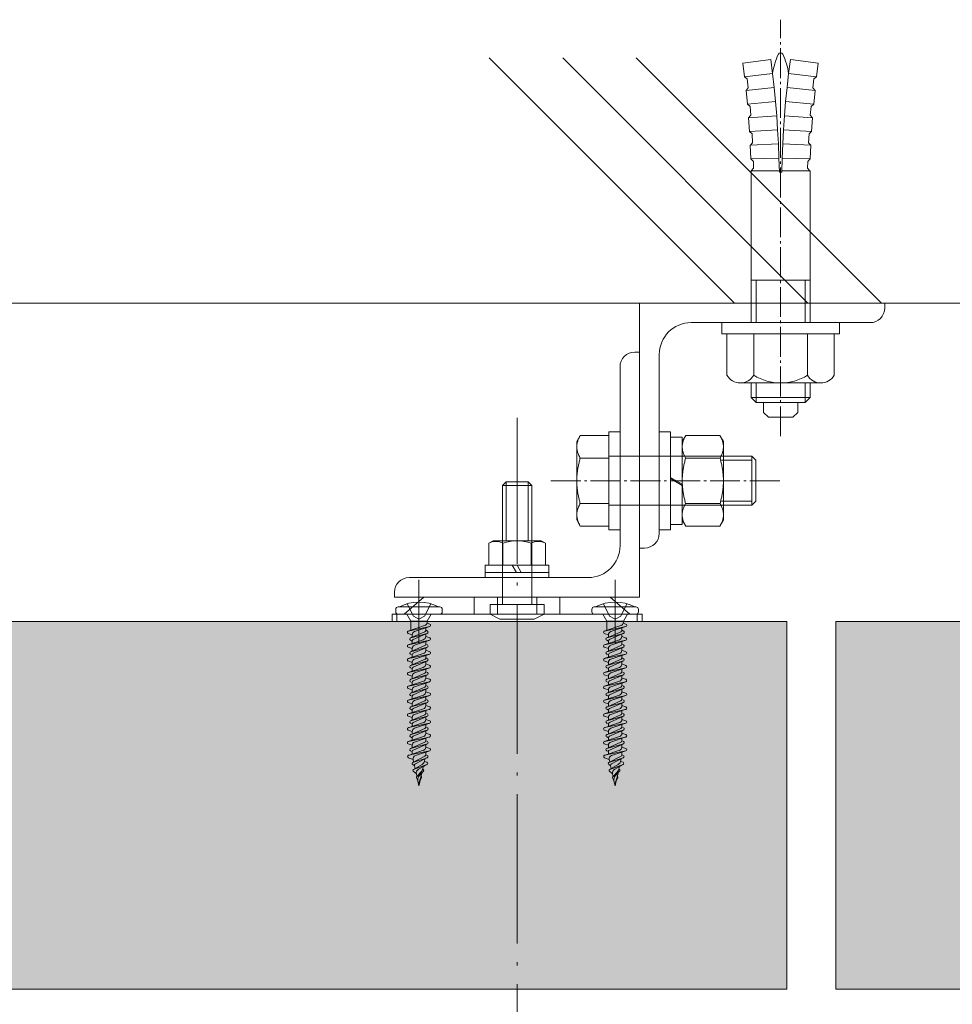
# Model space of a CAD drawing. Units: millimetres. Extents: x 3450 to 5850, y 3757 to 7590.
# Drawn here: x 5636 to 5674, y 7037 to 7078 of the extents above; entities that cross this region are included whole.
import ezdxf

# ---------------------------------------------------------------- set-up
doc = ezdxf.new("R2010")
doc.units = ezdxf.units.MM
doc.header["$LTSCALE"] = 5.08
doc.linetypes.add('ラインタイプ-23', pattern=[1.525, 1.2, -0.15, 0.025, -0.15])
for name, color, linetype, lineweight in [('ストリンガー', 7, 'Continuous', 0), ('ハッチング', 7, 'Continuous', 0), ('ルーバー', 7, 'Continuous', 0), ('一般', 7, 'Continuous', 0), ('背面金物', 7, 'Continuous', 0)]:
    doc.layers.add(name, color=color, linetype=linetype, lineweight=lineweight)

# ---------------------------------------------------------------- blocks, each defined once
blk = doc.blocks.new('グループ-1521-1')
at = {"layer": 'ストリンガー', "color": 4, "linetype": 'Continuous', "lineweight": 0}
for p, q in [((28307.48, 35320.22), (28308.48, 35320.22)), ((28308.48, 35270.22), (28308.48, 35320.22)), ((28304.48, 35280.72), (28304.48, 35317.22)), ((28297.98, 35274.22), (28261.48, 35274.22)), ((28258.48, 35270.22), (28258.48, 35271.22)), ((28308.48, 35270.22), (28258.48, 35270.22))]:
    blk.add_line(p, q, dxfattribs=at)
for centre, radius, start, end in [((28307.48, 35317.22), 3, 90, 180), ((28297.98, 35280.72), 6.5, 270, 0), ((28261.48, 35271.22), 3, 90, 180)]:
    blk.add_arc(centre, radius, start, end, dxfattribs=at)
blk = doc.blocks.new('グループ-1522-1')
at = {"layer": 'ストリンガー', "color": 4, "linetype": 'Continuous', "lineweight": 0}
for p, q in [((28308.48, 35330.22), (28358.48, 35330.22)), ((28308.48, 35330.22), (28308.48, 35280.22)), ((28358.48, 35330.22), (28358.48, 35329.22)), ((28318.98, 35326.22), (28355.48, 35326.22)), ((28312.48, 35319.72), (28312.48, 35283.22)), ((28309.48, 35280.22), (28308.48, 35280.22))]:
    blk.add_line(p, q, dxfattribs=at)
for centre, radius, start, end in [((28355.48, 35329.22), 3, 270, 0), ((28318.98, 35319.72), 6.5, 90, 180), ((28309.48, 35283.22), 3, 270, 0)]:
    blk.add_arc(centre, radius, start, end, dxfattribs=at)
blk = doc.blocks.new('グループ-1523-1')
at = {"layer": 'ストリンガー', "color": 4, "linetype": 'Continuous', "lineweight": 0}
for p, q in [((28335.23, 35379.92), (28329.54, 35379.15)), ((28329.89, 35376.37), (28329.54, 35379.15)), ((28335.23, 35379.92), (28335.59, 35377.05)), ((28339.23, 35379.92), (28338.86, 35377.05)), ((28339.23, 35379.92), (28344.92, 35379.15)), ((28344.57, 35376.37), (28344.92, 35379.15)), ((28335.59, 35377.05), (28329.89, 35376.37)), ((28335.59, 35377.05), (28335.91, 35374.19)), ((28338.86, 35377.05), (28338.54, 35374.19)), ((28338.86, 35377.05), (28344.57, 35376.37)), ((28330.44, 35375.93), (28329.89, 35376.37)), ((28330.44, 35375.93), (28330.64, 35374.14)), ((28344.01, 35375.93), (28343.81, 35374.14)), ((28344.01, 35375.93), (28344.56, 35376.37)), ((28335.91, 35374.19), (28330.2, 35373.59)), ((28330.48, 35370.8), (28330.2, 35373.59)), ((28330.64, 35374.14), (28330.21, 35373.59)), ((28335.91, 35374.19), (28336.2, 35371.32)), ((28338.54, 35374.19), (28338.26, 35371.32)), ((28338.54, 35374.19), (28344.25, 35373.59)), ((28343.81, 35374.14), (28344.25, 35373.59)), ((28343.98, 35370.8), (28344.25, 35373.59)), ((28336.2, 35371.32), (28330.48, 35370.8)), ((28331.02, 35370.34), (28330.48, 35370.8)), ((28336.2, 35371.32), (28336.43, 35368.44)), ((28338.26, 35371.32), (28338.02, 35368.44)), ((28338.26, 35371.32), (28343.98, 35370.8)), ((28343.44, 35370.34), (28343.98, 35370.8)), ((28331.02, 35370.34), (28331.17, 35368.54)), ((28343.44, 35370.34), (28343.29, 35368.54)), ((28331.17, 35368.54), (28330.71, 35368.01)), ((28336.43, 35368.44), (28330.71, 35368.01)), ((28330.9, 35365.21), (28330.71, 35368.01)), ((28336.43, 35368.44), (28336.63, 35365.56)), ((28338.02, 35368.44), (28337.82, 35365.56)), ((28338.02, 35368.44), (28343.75, 35368.01)), ((28343.29, 35368.54), (28343.74, 35368.01)), ((28343.56, 35365.21), (28343.75, 35368.01)), ((28336.63, 35365.56), (28330.9, 35365.21)), ((28331.43, 35364.74), (28330.9, 35365.21)), ((28331.43, 35364.74), (28331.53, 35362.93)), ((28336.63, 35365.56), (28336.79, 35362.68)), ((28337.82, 35365.56), (28337.67, 35362.68)), ((28337.82, 35365.56), (28343.56, 35365.21)), ((28343.03, 35364.74), (28342.93, 35362.93)), ((28343.03, 35364.74), (28343.55, 35365.21)), ((28336.79, 35362.68), (28331.05, 35362.41)), ((28331.53, 35362.93), (28331.06, 35362.41)), ((28336.79, 35362.68), (28336.9, 35359.8)), ((28337.67, 35362.68), (28337.55, 35359.8)), ((28337.67, 35362.68), (28343.4, 35362.41)), ((28342.93, 35362.93), (28343.4, 35362.41)), ((28331.16, 35359.61), (28331.05, 35362.41)), ((28343.29, 35359.61), (28343.4, 35362.41)), ((28336.9, 35359.8), (28331.16, 35359.61)), ((28331.68, 35359.13), (28331.17, 35359.61)), ((28331.68, 35359.13), (28331.71, 35357.72)), ((28336.9, 35359.8), (28336.98, 35356.92)), ((28337.55, 35359.8), (28337.48, 35356.92)), ((28337.55, 35359.8), (28343.29, 35359.61)), ((28342.78, 35359.13), (28342.74, 35357.72)), ((28342.78, 35359.13), (28343.29, 35359.61)), ((28331.23, 35357.22), (28331.23, 35326.22)), ((28331.23, 35357.22), (28336.97, 35357.22)), ((28331.71, 35357.72), (28331.24, 35357.22)), ((28336.98, 35356.92), (28337.48, 35356.92)), ((28343.23, 35357.22), (28337.49, 35357.22)), ((28342.74, 35357.72), (28343.22, 35357.22)), ((28343.23, 35357.22), (28343.23, 35326.22)), ((28343.23, 35334.92), (28331.23, 35334.92)), ((28332.23, 35334.92), (28332.23, 35326.22)), ((28342.23, 35334.92), (28342.23, 35326.22)), ((28325.23, 35326.22), (28325.23, 35323.92)), ((28349.23, 35326.22), (28325.23, 35326.22)), ((28349.23, 35326.22), (28349.23, 35323.92)), ((28325.23, 35323.92), (28349.23, 35323.92)), ((28326.28, 35323.92), (28326.28, 35315.49)), ((28326.28, 35323.92), (28348.18, 35323.92)), ((28331.74, 35315.49), (28331.74, 35323.92)), ((28342.71, 35315.49), (28342.71, 35323.92)), ((28348.18, 35323.92), (28348.18, 35315.49)), ((28329, 35313.92), (28345.46, 35313.92)), ((28331.23, 35313.92), (28331.23, 35310.92)), ((28332.23, 35313.92), (28332.23, 35309.92)), ((28342.23, 35313.92), (28342.23, 35309.92)), ((28343.23, 35313.92), (28343.23, 35310.92)), ((28343.23, 35310.92), (28331.23, 35310.92)), ((28332.23, 35309.92), (28331.23, 35310.92)), ((28342.23, 35309.92), (28343.23, 35310.92)), ((28342.23, 35309.92), (28332.23, 35309.92)), ((28333.73, 35309.92), (28333.73, 35307.92)), ((28340.73, 35309.92), (28340.73, 35307.92)), ((28333.73, 35307.92), (28334.73, 35306.92)), ((28334.73, 35306.92), (28339.73, 35306.92)), ((28340.73, 35307.92), (28339.73, 35306.92))]:
    blk.add_line(p, q, dxfattribs=at)
for centre, radius, start, end in [((28348.76, 35375.19), 13.3, 154.2796, 171.9799), ((28337.23, 35380.75), 0.5, 25.7204, 154.2796), ((28325.69, 35375.19), 13.3, 8.0201, 25.7204), ((28329.01, 35317.08), 3.16, 210.1781, 329.8219), ((28337.23, 35324.27), 10.35, 238.0147, 301.9853), ((28345.45, 35317.08), 3.16, 210.1781, 329.8219)]:
    blk.add_arc(centre, radius, start, end, dxfattribs=at)
blk = doc.blocks.new('グループ-1524-1')
at = {"layer": 'ストリンガー', "color": 2, "linetype": 'ラインタイプ-23', "lineweight": 0}
blk.add_line((28337.23, 35303.03), (28337.23, 35388.03), dxfattribs=at)
at = {"layer": 'ストリンガー', "color": 4}
blk.add_blockref('グループ-1523-1', (0, 0), dxfattribs=at)
blk = doc.blocks.new('グループ-1525-1')
at = {"layer": 'ストリンガー', "color": 4, "linetype": 'Continuous', "lineweight": 0}
for p, q in [((-4.62, 7.69), (-4.62, 0.71)), ((4.62, 0.71), (4.62, 7.69))]:
    blk.add_line(p, q, dxfattribs=at)
at = {"layer": 'ストリンガー', "color": 4, "linetype": 'Continuous', "lineweight": 0, "flags": 128}
blk.add_lwpolyline([(-9.24, 7.69), (-8, 8.4), (8, 8.4), (9.24, 7.69), (9.24, 0.71), (8, 0), (-8, 0), (-9.24, 0.71)], close=True, dxfattribs=at)
at = {"layer": 'ストリンガー', "color": 4, "linetype": 'Continuous', "lineweight": 0}
for points in [[(-9.24, 7.69), (-6.93, 9.11), (-4.62, 7.69), (0, 9.11), (4.62, 7.69), (6.93, 9.11), (9.24, 7.69)], [(-9.24, 0.71), (-6.93, -0.71), (-4.62, 0.71), (0, -0.71), (4.62, 0.71), (6.93, -0.71), (9.24, 0.71)]]:
    blk.add_open_spline(points, degree=2, knots=[0, 0, 0, 1, 1, 2, 2, 3, 3, 3], dxfattribs=at)
blk = doc.blocks.new('Nut (Metric)-59')
at = {"layer": 'ストリンガー', "color": 4}
blk.add_blockref('グループ-1525-1', (0, 0), dxfattribs=at)
blk = doc.blocks.new('グループ-1526-1')
at = {"layer": 'ストリンガー', "color": 4, "linetype": 'Continuous', "lineweight": 0}
for p, q in [((-0.69, 0), (0.69, 2.39)), ((0.95, 2.39), (-0.43, 0))]:
    blk.add_line(p, q, dxfattribs=at)
at = {"layer": 'ストリンガー', "color": 4, "linetype": 'Continuous', "lineweight": 0, "flags": 128}
blk.add_lwpolyline([(-8.91, 2.39), (8.91, 2.39), (8.91, 0), (-8.91, 0)], close=True, dxfattribs=at)
blk = doc.blocks.new('Lock Washer (Metric)-59')
at = {"layer": 'ストリンガー', "color": 4}
blk.add_blockref('グループ-1526-1', (0, 0), dxfattribs=at)
blk = doc.blocks.new('Plain Washer (Metric)-118')
at = {"layer": 'ストリンガー', "color": 4, "linetype": 'Continuous', "lineweight": 0, "flags": 128}
blk.add_lwpolyline([(-10, 2.3), (10, 2.3), (10, 0), (-10, 0)], close=True, dxfattribs=at)
blk = doc.blocks.new('Plain Washer (Metric)-119')
at = {"layer": 'ストリンガー', "color": 4, "linetype": 'Continuous', "lineweight": 0, "flags": 128}
blk.add_lwpolyline([(-10, 2.3), (10, 2.3), (10, 0), (-10, 0)], close=True, dxfattribs=at)
blk = doc.blocks.new('グループ-1527-1')
at = {"layer": 'ストリンガー', "color": 4, "linetype": 'Continuous', "lineweight": 0}
for p, q in [((28296.38, 35298.58), (28302.18, 35298.58)), ((28331.37, 35298.97), (28331.37, 35288.97)), ((28331.37, 35298.15), (28325.16, 35298.15)), ((28302.18, 35289.35), (28296.38, 35289.35)), ((28331.37, 35289.78), (28325.16, 35289.78))]:
    blk.add_line(p, q, dxfattribs=at)
at = {"layer": 'ストリンガー', "color": 4, "linetype": 'Continuous', "lineweight": 0, "flags": 128}
blk.add_lwpolyline([(28302.18, 35303.2), (28296.38, 35303.2), (28295.67, 35301.97), (28295.67, 35285.97), (28296.38, 35284.73), (28302.18, 35284.73)], close=True, dxfattribs=at)
blk.add_lwpolyline([(28302.18, 35298.97), (28331.37, 35298.97), (28332.18, 35298.15), (28332.18, 35289.78), (28331.37, 35288.97), (28302.18, 35288.97)], dxfattribs=at)
at = {"layer": 'ストリンガー', "color": 4, "linetype": 'Continuous', "lineweight": 0}
blk.add_open_spline([(28296.38, 35303.2), (28294.96, 35300.89), (28296.38, 35298.58), (28294.96, 35293.97), (28296.38, 35289.35), (28294.96, 35287.04), (28296.38, 35284.73)], degree=2, knots=[0, 0, 0, 1, 1, 2, 2, 3, 3, 3], dxfattribs=at)
blk = doc.blocks.new('グループ-1528-1')
at = {"layer": 'ストリンガー', "color": 17}
blk.add_blockref('グループ-1527-1', (0, 0), dxfattribs=at)
at = {"layer": 'ストリンガー', "color": 4, "rotation": 270}
for name, p in [('Plain Washer (Metric)-119', (28302.18, 35293.97)), ('Plain Washer (Metric)-118', (28312.48, 35293.97)), ('Lock Washer (Metric)-59', (28314.78, 35293.97)), ('Nut (Metric)-59', (28317.17, 35293.97))]:
    blk.add_blockref(name, p, dxfattribs=at)
blk = doc.blocks.new('グループ-1529-1')
at = {"layer": 'ストリンガー', "color": 2, "linetype": 'ラインタイプ-23', "lineweight": 0}
blk.add_line((28290.37, 35293.97), (28337.23, 35293.97), dxfattribs=at)
at = {"layer": 'ストリンガー', "color": 17}
blk.add_blockref('グループ-1528-1', (0, 0), dxfattribs=at)
blk = doc.blocks.new('グループ-4995-1')
at = {"layer": '背面金物', "color": 4, "lineweight": 0}
for p, q in [((28277.7, 35281.21), (28278.58, 35281.72)), ((28277.7, 35276.72), (28277.7, 35281.21)), ((28288.38, 35281.72), (28278.58, 35281.72)), ((28280.59, 35276.72), (28280.59, 35281.21)), ((28286.36, 35276.72), (28286.36, 35281.21)), ((28289.25, 35281.21), (28288.38, 35281.72)), ((28289.25, 35276.72), (28289.25, 35281.21)), ((28276.98, 35276.72), (28289.98, 35276.72)), ((28276.98, 35275.22), (28289.98, 35275.22)), ((28276.98, 35274.22), (28289.98, 35274.22))]:
    blk.add_line(p, q, dxfattribs=at)
at = {"layer": '背面金物', "color": 4, "linetype": 'Continuous', "lineweight": 0}
for p, q in [((28276.98, 35274.22), (28276.98, 35276.72)), ((28282.48, 35276.72), (28283.34, 35275.22)), ((28283.48, 35276.72), (28284.34, 35275.22)), ((28289.98, 35274.22), (28289.98, 35276.72))]:
    blk.add_line(p, q, dxfattribs=at)
at = {"layer": '背面金物', "color": 4, "lineweight": 0}
for centre, radius, start, end in [((28279.15, 35278.71), 2.89, 60, 120), ((28283.48, 35273.2), 8.51, 70.1809, 109.8191), ((28287.81, 35278.71), 2.89, 60, 120)]:
    blk.add_arc(centre, radius, start, end, dxfattribs=at)
blk = doc.blocks.new('グループ-4996-1')
at = {"layer": '背面金物', "color": 4, "linetype": 'Continuous', "lineweight": 0}
for p, q in [((28260.48, 35266.72), (28264.48, 35270.22)), ((28264.48, 35270.22), (28283.48, 35270.22)), ((28274.73, 35266.72), (28274.73, 35270.22)), ((28279.48, 35266.72), (28279.48, 35270.22)), ((28302.48, 35270.22), (28283.48, 35270.22)), ((28287.48, 35266.72), (28287.48, 35270.22)), ((28292.23, 35266.72), (28292.23, 35270.22)), ((28306.48, 35266.72), (28302.48, 35270.22)), ((28257.98, 35265.22), (28257.98, 35266.72)), ((28260.48, 35266.72), (28257.98, 35266.72)), ((28258.98, 35265.22), (28258.98, 35266.72)), ((28306.48, 35266.72), (28260.48, 35266.72)), ((28274.73, 35266.72), (28292.23, 35266.72)), ((28308.98, 35266.72), (28306.48, 35266.72)), ((28307.98, 35265.22), (28307.98, 35266.72)), ((28308.98, 35266.72), (28308.98, 35265.22)), ((28308.98, 35265.22), (28257.98, 35265.22))]:
    blk.add_line(p, q, dxfattribs=at)
blk = doc.blocks.new('グループ-4997-1')
at = {"layer": '背面金物', "color": 2, "linetype": 'Continuous', "lineweight": 0}
for p, q in [((28263.48, 35260.72), (28263.48, 35273.72)), ((28303.48, 35260.72), (28303.48, 35273.72))]:
    blk.add_line(p, q, dxfattribs=at)
at = {"layer": '背面金物', "color": 4}
blk.add_blockref('グループ-4996-1', (0, 0), dxfattribs=at)
blk = doc.blocks.new('グループ-4998-1')
at = {"layer": '背面金物', "color": 2, "lineweight": 0}
for p, q in [((28299.23, 35268.22), (28307.73, 35268.22)), ((28298.73, 35267.72), (28298.73, 35267.22)), ((28299.23, 35266.72), (28307.73, 35266.72)), ((28300.98, 35266.72), (28301.8, 35265.3)), ((28305.98, 35266.72), (28305.16, 35265.3)), ((28308.23, 35267.22), (28308.23, 35267.72)), ((28304.83, 35264.49), (28301.28, 35263.31)), ((28301.31, 35263.31), (28305.65, 35264.23)), ((28301.8, 35263.48), (28301.8, 35265.3)), ((28301.8, 35265.3), (28305.16, 35265.3)), ((28305.67, 35264.24), (28302.58, 35263.21)), ((28305.13, 35264.92), (28305.68, 35264.71)), ((28305.16, 35265.07), (28305.16, 35265.3)), ((28302.11, 35262.55), (28301.28, 35262.83)), ((28304.68, 35263.17), (28301.76, 35261.89)), ((28301.79, 35261.9), (28305.16, 35262.82)), ((28302.11, 35262.55), (28302.11, 35262.04)), ((28305.2, 35262.84), (28302.31, 35261.58)), ((28304.85, 35263.96), (28304.85, 35263.45)), ((28304.85, 35263.45), (28305.2, 35263.3)), ((28304.85, 35262.68), (28304.85, 35262.21)), ((28304.85, 35262.68), (28304.85, 35262.17)), ((28304.85, 35262.21), (28305.68, 35261.9)), ((28304.34, 35261.51), (28301.28, 35260.49)), ((28301.31, 35260.5), (28305.65, 35261.41)), ((28302.11, 35261.27), (28301.76, 35261.43)), ((28304.65, 35260.33), (28301.76, 35259.07)), ((28302.11, 35261.27), (28302.11, 35260.76)), ((28305.67, 35261.42), (28302.58, 35260.39)), ((28304.85, 35261.14), (28304.85, 35260.63)), ((28304.85, 35260.63), (28305.2, 35260.48)), ((28302.11, 35259.73), (28301.28, 35260.01)), ((28304.34, 35258.69), (28301.28, 35257.67)), ((28301.31, 35257.68), (28305.65, 35258.59)), ((28302.11, 35258.45), (28301.76, 35258.61)), ((28301.79, 35259.08), (28305.16, 35260)), ((28302.11, 35259.88), (28302.11, 35259.22)), ((28302.11, 35258.45), (28302.11, 35257.94)), ((28305.2, 35260.02), (28302.31, 35258.76)), ((28305.67, 35258.6), (28302.58, 35257.57)), ((28304.85, 35259.86), (28304.85, 35259.39)), ((28304.85, 35259.86), (28304.85, 35259.35)), ((28304.85, 35259.39), (28305.68, 35259.08)), ((28304.85, 35258.32), (28304.85, 35257.81)), ((28302.11, 35256.91), (28301.28, 35257.19)), ((28304.71, 35257.55), (28301.76, 35256.26)), ((28301.79, 35256.27), (28305.16, 35257.19)), ((28302.11, 35257.07), (28302.11, 35256.41)), ((28305.2, 35257.2), (28302.31, 35255.94)), ((28304.85, 35257.81), (28305.2, 35257.66)), ((28304.85, 35257.05), (28304.85, 35256.58)), ((28304.85, 35257.04), (28304.85, 35256.53)), ((28304.85, 35256.58), (28305.68, 35256.26)), ((28304.34, 35255.88), (28301.28, 35254.86)), ((28302.11, 35254.1), (28301.28, 35254.38)), ((28301.31, 35254.87), (28305.65, 35255.78)), ((28302.11, 35255.64), (28301.76, 35255.79)), ((28304.65, 35254.7), (28301.76, 35253.44)), ((28301.79, 35253.45), (28305.16, 35254.37)), ((28302.11, 35255.64), (28302.11, 35255.13)), ((28302.11, 35254.1), (28302.11, 35253.59)), ((28305.2, 35254.38), (28302.31, 35253.12)), ((28305.67, 35255.79), (28302.58, 35254.76)), ((28304.85, 35255.51), (28304.85, 35255)), ((28304.85, 35255), (28305.2, 35254.85)), ((28304.85, 35254.23), (28304.85, 35253.72)), ((28304.38, 35253.07), (28301.28, 35252.04)), ((28301.31, 35252.05), (28305.65, 35252.96)), ((28302.11, 35252.82), (28301.76, 35252.97)), ((28302.11, 35252.82), (28302.11, 35252.31)), ((28305.67, 35252.97), (28302.58, 35251.94)), ((28304.85, 35253.72), (28305.67, 35253.45)), ((28304.85, 35252.69), (28304.85, 35252.18)), ((28304.85, 35252.18), (28305.2, 35252.03)), ((28302.11, 35251.28), (28301.28, 35251.56)), ((28304.38, 35250.25), (28301.28, 35249.22)), ((28301.31, 35249.23), (28305.65, 35250.14)), ((28304.65, 35251.88), (28301.76, 35250.62)), ((28302.11, 35250), (28301.76, 35250.15)), ((28301.79, 35250.63), (28305.16, 35251.55)), ((28302.11, 35251.28), (28302.11, 35250.77)), ((28305.2, 35251.56), (28302.31, 35250.3)), ((28305.67, 35250.15), (28302.58, 35249.12)), ((28304.85, 35251.41), (28304.85, 35250.9)), ((28304.85, 35250.9), (28305.67, 35250.63)), ((28302.11, 35248.46), (28301.28, 35248.74)), ((28304.65, 35249.06), (28301.76, 35247.8)), ((28301.79, 35247.81), (28305.16, 35248.73)), ((28302.11, 35250), (28302.11, 35249.49)), ((28302.11, 35248.46), (28302.11, 35247.95)), ((28305.2, 35248.74), (28302.31, 35247.48)), ((28304.85, 35249.87), (28304.85, 35249.36)), ((28304.85, 35249.36), (28305.2, 35249.21)), ((28304.85, 35248.59), (28304.85, 35248.08)), ((28304.85, 35248.08), (28305.67, 35247.81)), ((28304.38, 35247.43), (28301.28, 35246.4)), ((28301.31, 35246.41), (28305.65, 35247.32)), ((28302.11, 35247.18), (28301.76, 35247.33)), ((28304.65, 35246.24), (28301.76, 35244.98)), ((28302.11, 35247.18), (28302.11, 35246.67)), ((28305.67, 35247.33), (28302.58, 35246.3)), ((28304.85, 35247.05), (28304.85, 35246.54)), ((28304.85, 35246.54), (28305.2, 35246.39)), ((28302.11, 35245.64), (28301.28, 35245.92)), ((28304.38, 35244.61), (28301.28, 35243.58)), ((28301.31, 35243.59), (28305.65, 35244.5)), ((28302.11, 35244.36), (28301.76, 35244.51)), ((28301.79, 35244.99), (28305.16, 35245.91)), ((28302.11, 35245.64), (28302.11, 35245.13)), ((28302.11, 35244.36), (28302.11, 35243.85)), ((28305.2, 35245.92), (28302.31, 35244.66)), ((28305.67, 35244.51), (28302.58, 35243.48)), ((28304.85, 35245.77), (28304.85, 35245.26)), ((28304.85, 35245.26), (28305.67, 35244.99)), ((28304.85, 35244.23), (28304.85, 35243.72)), ((28302.11, 35242.82), (28301.28, 35243.1)), ((28304.65, 35243.42), (28301.76, 35242.16)), ((28301.79, 35242.17), (28305.16, 35243.09)), ((28302.11, 35242.82), (28302.11, 35242.31)), ((28305.2, 35243.1), (28302.31, 35241.84)), ((28304.85, 35243.72), (28305.2, 35243.57)), ((28304.85, 35242.95), (28304.85, 35242.44)), ((28304.85, 35242.44), (28305.67, 35242.17)), ((28304.38, 35241.79), (28301.28, 35240.76)), ((28302.11, 35240), (28301.28, 35240.28)), ((28301.31, 35240.77), (28305.65, 35241.68)), ((28302.11, 35241.54), (28301.76, 35241.69)), ((28304.65, 35240.6), (28301.76, 35239.34)), ((28301.79, 35239.35), (28305.16, 35240.27)), ((28302.11, 35241.54), (28302.11, 35241.03)), ((28302.11, 35240), (28302.11, 35239.49)), ((28302.31, 35239.02), (28305.2, 35240.28)), ((28305.67, 35241.69), (28302.58, 35240.66)), ((28304.85, 35241.41), (28304.85, 35240.9)), ((28304.85, 35240.9), (28305.2, 35240.75)), ((28304.85, 35240.13), (28304.85, 35239.62)), ((28304.38, 35238.97), (28301.32, 35237.94)), ((28301.34, 35237.95), (28305.65, 35238.86)), ((28302.11, 35238.72), (28301.76, 35238.88)), ((28302.11, 35238.72), (28302.11, 35238.2)), ((28305.68, 35238.87), (28302.75, 35237.88)), ((28304.85, 35239.62), (28305.67, 35239.35)), ((28304.85, 35238.06), (28304.85, 35238.59)), ((28304.85, 35238.06), (28305.15, 35237.93)), ((28302.29, 35237.08), (28301.3, 35237.46)), ((28302.57, 35235.81), (28302.19, 35236.08)), ((28304.68, 35237.79), (28302.22, 35236.51)), ((28302.22, 35236.51), (28305.13, 35237.46)), ((28302.29, 35237.08), (28302.39, 35236.6)), ((28304.1, 35236.06), (28302.35, 35235.06)), ((28302.39, 35235.08), (28305.1, 35236.05)), ((28305.17, 35237.47), (28302.77, 35236.23)), ((28305.13, 35236.06), (28303.39, 35235.13)), ((28304.7, 35237.23), (28304.59, 35236.72)), ((28304.59, 35236.72), (28305.1, 35236.52)), ((28302.94, 35234.15), (28302.31, 35234.72)), ((28302.57, 35235.81), (28302.69, 35235.26)), ((28302.94, 35234.15), (28303.05, 35233.64)), ((28302.98, 35233.56), (28304, 35234.68)), ((28304.37, 35234.71), (28302.99, 35233.57)), ((28303.52, 35233.77), (28304.39, 35234.73)), ((28304.07, 35234.38), (28303.87, 35233.47)), ((28304.35, 35235.65), (28304.24, 35235.14)), ((28304.24, 35235.14), (28304.36, 35235.05)), ((28302.95, 35233.41), (28303.25, 35232.75)), ((28303.25, 35232.75), (28303.48, 35231.72)), ((28303.87, 35233.47), (28303.4, 35232.06)), ((28304, 35233.41), (28303.4, 35232.06)), ((28303.71, 35232.75), (28303.48, 35231.72)), ((28303.9, 35233.64), (28303.98, 35233.56))]:
    blk.add_line(p, q, dxfattribs=at)
at = {"layer": '背面金物', "color": 2, "linetype": 'Continuous', "lineweight": 0}
for p, q in [((28301.08, 35268.87), (28302.33, 35266.35)), ((28305.88, 35268.87), (28304.62, 35266.35)), ((28302.33, 35266.35), (28303.48, 35265.74)), ((28304.62, 35266.35), (28303.48, 35265.74))]:
    blk.add_line(p, q, dxfattribs=at)
at = {"layer": '背面金物', "color": 2, "lineweight": 0}
for centre, radius, start, end in [((28299.23, 35267.72), 0.5, 90, 180), ((28303.48, 35260.72), 8.5, 61.9275, 118.0725), ((28307.73, 35267.72), 0.5, 0, 90), ((28299.23, 35267.22), 0.5, 180, 270), ((28307.73, 35267.22), 0.5, 270, 0), ((28304.42, 35265.1), 0.741, 304.1152, 0), ((28305.59, 35264.48), 0.254, 281.8951, 69.3065), ((28301.36, 35263.07), 0.254, 101.8951, 251.5761), ((28302.8, 35262.55), 0.69, 108.4239, 180), ((28304.11, 35262.21), 0.741, 288.4239, 0), ((28304.52, 35263.45), 0.328, 293.5651, 0), ((28305.09, 35263.07), 0.254, 285.2955, 74.7045), ((28301.36, 35260.25), 0.254, 101.8951, 251.5761), ((28301.86, 35261.66), 0.254, 105.2955, 246.4349), ((28302.44, 35261.27), 0.328, 113.5651, 180), ((28302.8, 35259.73), 0.69, 108.4239, 180), ((28304.52, 35260.63), 0.328, 293.5651, 0), ((28305.09, 35260.25), 0.254, 285.2955, 66.4349), ((28305.59, 35261.66), 0.254, 281.8951, 69.3065), ((28301.86, 35258.84), 0.254, 105.2955, 246.4349), ((28302.44, 35258.45), 0.328, 113.5651, 180), ((28304.11, 35259.39), 0.741, 288.4239, 0), ((28305.59, 35258.84), 0.254, 281.8951, 69.3065), ((28301.36, 35257.43), 0.254, 101.8951, 251.5761), ((28301.86, 35256.03), 0.254, 105.2955, 246.4349), ((28302.8, 35256.91), 0.69, 108.4239, 180), ((28304.11, 35256.58), 0.741, 288.4239, 0), ((28304.52, 35257.81), 0.328, 293.5651, 0), ((28305.09, 35257.43), 0.254, 285.2955, 66.4349), ((28305.59, 35256.03), 0.254, 281.8951, 69.3065), ((28301.36, 35254.62), 0.254, 101.8951, 251.5761), ((28302.44, 35255.64), 0.328, 113.5651, 180), ((28302.8, 35254.1), 0.69, 108.4239, 180), ((28304.52, 35255), 0.328, 293.5651, 0), ((28305.09, 35254.62), 0.254, 285.2955, 66.4349), ((28301.36, 35251.8), 0.254, 101.8951, 251.5761), ((28301.86, 35253.21), 0.254, 105.2955, 246.4349), ((28302.44, 35252.82), 0.328, 113.5651, 180), ((28304.16, 35253.72), 0.69, 288.4239, 0), ((28304.52, 35252.18), 0.328, 293.5651, 0), ((28305.59, 35253.21), 0.254, 281.8951, 71.5761), ((28301.86, 35250.39), 0.254, 105.2955, 246.4349), ((28302.8, 35251.28), 0.69, 108.4239, 180), ((28302.44, 35250), 0.328, 113.5651, 180), ((28304.16, 35250.9), 0.69, 288.4239, 0), ((28305.09, 35251.8), 0.254, 285.2955, 66.4349), ((28305.59, 35250.39), 0.254, 281.8951, 71.5761), ((28301.36, 35248.98), 0.254, 101.8951, 251.5761), ((28302.8, 35248.46), 0.69, 108.4239, 180), ((28304.16, 35248.08), 0.69, 288.4239, 0), ((28304.52, 35249.36), 0.328, 293.5651, 0), ((28305.09, 35248.98), 0.254, 285.2955, 66.4349), ((28301.36, 35246.16), 0.254, 101.8951, 251.5761), ((28301.86, 35247.57), 0.254, 105.2955, 246.4349), ((28302.44, 35247.18), 0.328, 113.5651, 180), ((28302.8, 35245.64), 0.69, 108.4239, 180), ((28304.52, 35246.54), 0.328, 293.5651, 0), ((28305.09, 35246.16), 0.254, 285.2955, 66.4349), ((28305.59, 35247.57), 0.254, 281.8951, 71.5761), ((28301.86, 35244.75), 0.254, 105.2955, 246.4349), ((28302.44, 35244.36), 0.328, 113.5651, 180), ((28304.16, 35245.26), 0.69, 288.4239, 0), ((28305.59, 35244.75), 0.254, 281.8951, 71.5761), ((28301.36, 35243.34), 0.254, 101.8951, 251.5761), ((28301.86, 35241.93), 0.254, 105.2955, 246.4349), ((28302.8, 35242.82), 0.69, 108.4239, 180), ((28304.16, 35242.44), 0.69, 288.4239, 0), ((28304.52, 35243.72), 0.328, 293.5651, 0), ((28305.09, 35243.34), 0.254, 285.2955, 66.4349), ((28305.59, 35241.93), 0.254, 281.8951, 71.5761), ((28301.36, 35240.52), 0.254, 101.8951, 251.5761), ((28302.44, 35241.54), 0.328, 113.5651, 180), ((28302.8, 35240), 0.69, 108.4239, 180), ((28304.52, 35240.9), 0.328, 293.5651, 0), ((28305.09, 35240.52), 0.254, 285.2955, 66.4349), ((28301.86, 35239.11), 0.254, 105.2955, 246.1481), ((28302.44, 35238.72), 0.331, 113.5651, 180), ((28304.15, 35239.62), 0.694, 288.5647, 0), ((28304.54, 35238.06), 0.307, 297.4452, 0), ((28305.59, 35239.11), 0.254, 281.9876, 71.5761), ((28301.4, 35237.7), 0.254, 101.9876, 248.6831), ((28302.34, 35236.29), 0.254, 98.4874, 234.2893), ((28302.97, 35237.23), 0.693, 108.5647, 192.5), ((28302.94, 35235.89), 0.38, 117.4452, 192.5), ((28303.59, 35236.94), 1.02, 299.7006, 347.5), ((28305.01, 35236.29), 0.254, 289.6919, 68.6831), ((28305.05, 35237.7), 0.254, 287.9663, 66.1481), ((28302.46, 35234.88), 0.214, 109.6919, 227.6833), ((28303.81, 35234.34), 0.895, 118.1432, 192.5), ((28303.24, 35235.36), 1.02, 317.7278, 347.5), ((28304.23, 35234.88), 0.214, 309.766, 52.366), ((28303.07, 35233.47), 0.131, 129.766, 203.8328), ((28304.37, 35233), 1.15, 138.0402, 192.5), ((28303.88, 35233.47), 0.131, 336.1672, 42.914)]:
    blk.add_arc(centre, radius, start, end, dxfattribs=at)
blk = doc.blocks.new('グループ-4999-1')
at = {"layer": '背面金物', "color": 2}
blk.add_blockref('グループ-4998-1', (0, 0), dxfattribs=at)
blk = doc.blocks.new('グループ-5000-1')
at = {"layer": '背面金物', "color": 2, "lineweight": 0}
for p, q in [((28259.23, 35268.22), (28267.73, 35268.22)), ((28258.73, 35267.72), (28258.73, 35267.22)), ((28259.23, 35266.72), (28267.73, 35266.72)), ((28260.98, 35266.72), (28261.8, 35265.3)), ((28265.98, 35266.72), (28265.16, 35265.3)), ((28268.23, 35267.22), (28268.23, 35267.72)), ((28264.83, 35264.49), (28261.28, 35263.31)), ((28261.31, 35263.31), (28265.65, 35264.23)), ((28261.8, 35263.48), (28261.8, 35265.3)), ((28261.8, 35265.3), (28265.16, 35265.3)), ((28265.67, 35264.24), (28262.58, 35263.21)), ((28265.13, 35264.92), (28265.68, 35264.71)), ((28265.16, 35265.07), (28265.16, 35265.3)), ((28262.11, 35262.55), (28261.28, 35262.83)), ((28264.68, 35263.17), (28261.76, 35261.89)), ((28261.79, 35261.9), (28265.16, 35262.82)), ((28262.11, 35262.55), (28262.11, 35262.04)), ((28265.2, 35262.84), (28262.31, 35261.58)), ((28264.85, 35263.96), (28264.85, 35263.45)), ((28264.85, 35263.45), (28265.2, 35263.3)), ((28264.85, 35262.68), (28264.85, 35262.21)), ((28264.85, 35262.68), (28264.85, 35262.17)), ((28264.85, 35262.21), (28265.68, 35261.9)), ((28264.34, 35261.51), (28261.28, 35260.49)), ((28261.31, 35260.5), (28265.65, 35261.41)), ((28262.11, 35261.27), (28261.76, 35261.43)), ((28264.65, 35260.33), (28261.76, 35259.07)), ((28262.11, 35261.27), (28262.11, 35260.76)), ((28265.67, 35261.42), (28262.58, 35260.39)), ((28264.85, 35261.14), (28264.85, 35260.63)), ((28264.85, 35260.63), (28265.2, 35260.48)), ((28262.11, 35259.73), (28261.28, 35260.01)), ((28264.34, 35258.69), (28261.28, 35257.67)), ((28261.31, 35257.68), (28265.65, 35258.59)), ((28262.11, 35258.45), (28261.76, 35258.61)), ((28261.79, 35259.08), (28265.16, 35260)), ((28262.11, 35259.88), (28262.11, 35259.22)), ((28262.11, 35258.45), (28262.11, 35257.94)), ((28265.2, 35260.02), (28262.31, 35258.76)), ((28265.67, 35258.6), (28262.58, 35257.57)), ((28264.85, 35259.86), (28264.85, 35259.39)), ((28264.85, 35259.86), (28264.85, 35259.35)), ((28264.85, 35259.39), (28265.68, 35259.08)), ((28264.85, 35258.32), (28264.85, 35257.81)), ((28262.11, 35256.91), (28261.28, 35257.19)), ((28264.71, 35257.55), (28261.76, 35256.26)), ((28261.79, 35256.27), (28265.16, 35257.19)), ((28262.11, 35257.07), (28262.11, 35256.41)), ((28265.2, 35257.2), (28262.31, 35255.94)), ((28264.85, 35257.81), (28265.2, 35257.66)), ((28264.85, 35257.05), (28264.85, 35256.58)), ((28264.85, 35257.04), (28264.85, 35256.53)), ((28264.85, 35256.58), (28265.68, 35256.26)), ((28264.34, 35255.88), (28261.28, 35254.86)), ((28262.11, 35254.1), (28261.28, 35254.38)), ((28261.31, 35254.87), (28265.65, 35255.78)), ((28262.11, 35255.64), (28261.76, 35255.79)), ((28264.65, 35254.7), (28261.76, 35253.44)), ((28261.79, 35253.45), (28265.16, 35254.37)), ((28262.11, 35255.64), (28262.11, 35255.13)), ((28262.11, 35254.1), (28262.11, 35253.59)), ((28265.2, 35254.38), (28262.31, 35253.12)), ((28265.67, 35255.79), (28262.58, 35254.76)), ((28264.85, 35255.51), (28264.85, 35255)), ((28264.85, 35255), (28265.2, 35254.85)), ((28264.85, 35254.23), (28264.85, 35253.72)), ((28264.38, 35253.07), (28261.28, 35252.04)), ((28261.31, 35252.05), (28265.65, 35252.96)), ((28262.11, 35252.82), (28261.76, 35252.97)), ((28262.11, 35252.82), (28262.11, 35252.31)), ((28265.67, 35252.97), (28262.58, 35251.94)), ((28264.85, 35253.72), (28265.67, 35253.45)), ((28264.85, 35252.69), (28264.85, 35252.18)), ((28264.85, 35252.18), (28265.2, 35252.03)), ((28262.11, 35251.28), (28261.28, 35251.56)), ((28264.38, 35250.25), (28261.28, 35249.22)), ((28261.31, 35249.23), (28265.65, 35250.14)), ((28264.65, 35251.88), (28261.76, 35250.62)), ((28262.11, 35250), (28261.76, 35250.15)), ((28261.79, 35250.63), (28265.16, 35251.55)), ((28262.11, 35251.28), (28262.11, 35250.77)), ((28265.2, 35251.56), (28262.31, 35250.3)), ((28265.67, 35250.15), (28262.58, 35249.12)), ((28264.85, 35251.41), (28264.85, 35250.9)), ((28264.85, 35250.9), (28265.67, 35250.63)), ((28262.11, 35248.46), (28261.28, 35248.74)), ((28264.65, 35249.06), (28261.76, 35247.8)), ((28261.79, 35247.81), (28265.16, 35248.73)), ((28262.11, 35250), (28262.11, 35249.49)), ((28262.11, 35248.46), (28262.11, 35247.95)), ((28265.2, 35248.74), (28262.31, 35247.48)), ((28264.85, 35249.87), (28264.85, 35249.36)), ((28264.85, 35249.36), (28265.2, 35249.21)), ((28264.85, 35248.59), (28264.85, 35248.08)), ((28264.85, 35248.08), (28265.67, 35247.81)), ((28264.38, 35247.43), (28261.28, 35246.4)), ((28261.31, 35246.41), (28265.65, 35247.32)), ((28262.11, 35247.18), (28261.76, 35247.33)), ((28264.65, 35246.24), (28261.76, 35244.98)), ((28262.11, 35247.18), (28262.11, 35246.67)), ((28265.67, 35247.33), (28262.58, 35246.3)), ((28264.85, 35247.05), (28264.85, 35246.54)), ((28264.85, 35246.54), (28265.2, 35246.39)), ((28262.11, 35245.64), (28261.28, 35245.92)), ((28264.38, 35244.61), (28261.28, 35243.58)), ((28261.31, 35243.59), (28265.65, 35244.5)), ((28262.11, 35244.36), (28261.76, 35244.51)), ((28261.79, 35244.99), (28265.16, 35245.91)), ((28262.11, 35245.64), (28262.11, 35245.13)), ((28262.11, 35244.36), (28262.11, 35243.85)), ((28265.2, 35245.92), (28262.31, 35244.66)), ((28265.67, 35244.51), (28262.58, 35243.48)), ((28264.85, 35245.77), (28264.85, 35245.26)), ((28264.85, 35245.26), (28265.67, 35244.99)), ((28264.85, 35244.23), (28264.85, 35243.72)), ((28262.11, 35242.82), (28261.28, 35243.1)), ((28264.65, 35243.42), (28261.76, 35242.16)), ((28261.79, 35242.17), (28265.16, 35243.09)), ((28262.11, 35242.82), (28262.11, 35242.31)), ((28265.2, 35243.1), (28262.31, 35241.84)), ((28264.85, 35243.72), (28265.2, 35243.57)), ((28264.85, 35242.95), (28264.85, 35242.44)), ((28264.85, 35242.44), (28265.67, 35242.17)), ((28264.38, 35241.79), (28261.28, 35240.76)), ((28262.11, 35240), (28261.28, 35240.28)), ((28261.31, 35240.77), (28265.65, 35241.68)), ((28262.11, 35241.54), (28261.76, 35241.69)), ((28264.65, 35240.6), (28261.76, 35239.34)), ((28261.79, 35239.35), (28265.16, 35240.27)), ((28262.11, 35241.54), (28262.11, 35241.03)), ((28262.11, 35240), (28262.11, 35239.49)), ((28262.31, 35239.02), (28265.2, 35240.28)), ((28265.67, 35241.69), (28262.58, 35240.66)), ((28264.85, 35241.41), (28264.85, 35240.9)), ((28264.85, 35240.9), (28265.2, 35240.75)), ((28264.85, 35240.13), (28264.85, 35239.62)), ((28264.38, 35238.97), (28261.32, 35237.94)), ((28261.34, 35237.95), (28265.65, 35238.86)), ((28262.11, 35238.72), (28261.76, 35238.88)), ((28262.11, 35238.72), (28262.11, 35238.2)), ((28265.68, 35238.87), (28262.75, 35237.88)), ((28264.85, 35239.62), (28265.67, 35239.35)), ((28264.85, 35238.06), (28264.85, 35238.59)), ((28264.85, 35238.06), (28265.15, 35237.93)), ((28262.29, 35237.08), (28261.3, 35237.46)), ((28262.57, 35235.81), (28262.19, 35236.08)), ((28264.68, 35237.79), (28262.22, 35236.51)), ((28262.22, 35236.51), (28265.13, 35237.46)), ((28262.29, 35237.08), (28262.39, 35236.6)), ((28264.1, 35236.06), (28262.35, 35235.06)), ((28262.39, 35235.08), (28265.1, 35236.05)), ((28265.17, 35237.47), (28262.77, 35236.23)), ((28265.13, 35236.06), (28263.39, 35235.13)), ((28264.7, 35237.23), (28264.59, 35236.72)), ((28264.59, 35236.72), (28265.1, 35236.52)), ((28262.94, 35234.15), (28262.31, 35234.72)), ((28262.57, 35235.81), (28262.69, 35235.26)), ((28262.94, 35234.15), (28263.05, 35233.64)), ((28262.98, 35233.56), (28264, 35234.68)), ((28264.37, 35234.71), (28262.99, 35233.57)), ((28263.52, 35233.77), (28264.39, 35234.73)), ((28264.07, 35234.38), (28263.87, 35233.47)), ((28264.35, 35235.65), (28264.24, 35235.14)), ((28264.24, 35235.14), (28264.36, 35235.05)), ((28262.95, 35233.41), (28263.25, 35232.75)), ((28263.25, 35232.75), (28263.48, 35231.72)), ((28263.87, 35233.47), (28263.4, 35232.06)), ((28264, 35233.41), (28263.4, 35232.06)), ((28263.71, 35232.75), (28263.48, 35231.72)), ((28263.9, 35233.64), (28263.98, 35233.56))]:
    blk.add_line(p, q, dxfattribs=at)
at = {"layer": '背面金物', "color": 2, "linetype": 'Continuous', "lineweight": 0}
for p, q in [((28261.08, 35268.87), (28262.33, 35266.35)), ((28265.88, 35268.87), (28264.62, 35266.35)), ((28262.33, 35266.35), (28263.48, 35265.74)), ((28264.62, 35266.35), (28263.48, 35265.74))]:
    blk.add_line(p, q, dxfattribs=at)
at = {"layer": '背面金物', "color": 2, "lineweight": 0}
for centre, radius, start, end in [((28259.23, 35267.72), 0.5, 90, 180), ((28263.48, 35260.72), 8.5, 61.9275, 118.0725), ((28267.73, 35267.72), 0.5, 0, 90), ((28259.23, 35267.22), 0.5, 180, 270), ((28267.73, 35267.22), 0.5, 270, 0), ((28264.42, 35265.1), 0.741, 304.1152, 0), ((28265.59, 35264.48), 0.254, 281.8951, 69.3065), ((28261.36, 35263.07), 0.254, 101.8951, 251.5761), ((28262.8, 35262.55), 0.69, 108.4239, 180), ((28264.11, 35262.21), 0.741, 288.4239, 0), ((28264.52, 35263.45), 0.328, 293.5651, 0), ((28265.09, 35263.07), 0.254, 285.2955, 74.7045), ((28261.36, 35260.25), 0.254, 101.8951, 251.5761), ((28261.86, 35261.66), 0.254, 105.2955, 246.4349), ((28262.44, 35261.27), 0.328, 113.5651, 180), ((28262.8, 35259.73), 0.69, 108.4239, 180), ((28264.52, 35260.63), 0.328, 293.5651, 0), ((28265.09, 35260.25), 0.254, 285.2955, 66.4349), ((28265.59, 35261.66), 0.254, 281.8951, 69.3065), ((28261.86, 35258.84), 0.254, 105.2955, 246.4349), ((28262.44, 35258.45), 0.328, 113.5651, 180), ((28264.11, 35259.39), 0.741, 288.4239, 0), ((28265.59, 35258.84), 0.254, 281.8951, 69.3065), ((28261.36, 35257.43), 0.254, 101.8951, 251.5761), ((28261.86, 35256.03), 0.254, 105.2955, 246.4349), ((28262.8, 35256.91), 0.69, 108.4239, 180), ((28264.11, 35256.58), 0.741, 288.4239, 0), ((28264.52, 35257.81), 0.328, 293.5651, 0), ((28265.09, 35257.43), 0.254, 285.2955, 66.4349), ((28265.59, 35256.03), 0.254, 281.8951, 69.3065), ((28261.36, 35254.62), 0.254, 101.8951, 251.5761), ((28262.44, 35255.64), 0.328, 113.5651, 180), ((28262.8, 35254.1), 0.69, 108.4239, 180), ((28264.52, 35255), 0.328, 293.5651, 0), ((28265.09, 35254.62), 0.254, 285.2955, 66.4349), ((28261.36, 35251.8), 0.254, 101.8951, 251.5761), ((28261.86, 35253.21), 0.254, 105.2955, 246.4349), ((28262.44, 35252.82), 0.328, 113.5651, 180), ((28264.16, 35253.72), 0.69, 288.4239, 0), ((28264.52, 35252.18), 0.328, 293.5651, 0), ((28265.59, 35253.21), 0.254, 281.8951, 71.5761), ((28261.86, 35250.39), 0.254, 105.2955, 246.4349), ((28262.8, 35251.28), 0.69, 108.4239, 180), ((28262.44, 35250), 0.328, 113.5651, 180), ((28264.16, 35250.9), 0.69, 288.4239, 0), ((28265.09, 35251.8), 0.254, 285.2955, 66.4349), ((28265.59, 35250.39), 0.254, 281.8951, 71.5761), ((28261.36, 35248.98), 0.254, 101.8951, 251.5761), ((28262.8, 35248.46), 0.69, 108.4239, 180), ((28264.16, 35248.08), 0.69, 288.4239, 0), ((28264.52, 35249.36), 0.328, 293.5651, 0), ((28265.09, 35248.98), 0.254, 285.2955, 66.4349), ((28261.36, 35246.16), 0.254, 101.8951, 251.5761), ((28261.86, 35247.57), 0.254, 105.2955, 246.4349), ((28262.44, 35247.18), 0.328, 113.5651, 180), ((28262.8, 35245.64), 0.69, 108.4239, 180), ((28264.52, 35246.54), 0.328, 293.5651, 0), ((28265.09, 35246.16), 0.254, 285.2955, 66.4349), ((28265.59, 35247.57), 0.254, 281.8951, 71.5761), ((28261.86, 35244.75), 0.254, 105.2955, 246.4349), ((28262.44, 35244.36), 0.328, 113.5651, 180), ((28264.16, 35245.26), 0.69, 288.4239, 0), ((28265.59, 35244.75), 0.254, 281.8951, 71.5761), ((28261.36, 35243.34), 0.254, 101.8951, 251.5761), ((28261.86, 35241.93), 0.254, 105.2955, 246.4349), ((28262.8, 35242.82), 0.69, 108.4239, 180), ((28264.16, 35242.44), 0.69, 288.4239, 0), ((28264.52, 35243.72), 0.328, 293.5651, 0), ((28265.09, 35243.34), 0.254, 285.2955, 66.4349), ((28265.59, 35241.93), 0.254, 281.8951, 71.5761), ((28261.36, 35240.52), 0.254, 101.8951, 251.5761), ((28262.44, 35241.54), 0.328, 113.5651, 180), ((28262.8, 35240), 0.69, 108.4239, 180), ((28264.52, 35240.9), 0.328, 293.5651, 0), ((28265.09, 35240.52), 0.254, 285.2955, 66.4349), ((28261.86, 35239.11), 0.254, 105.2955, 246.1481), ((28262.44, 35238.72), 0.331, 113.5651, 180), ((28264.15, 35239.62), 0.694, 288.5647, 0), ((28264.54, 35238.06), 0.307, 297.4452, 0), ((28265.59, 35239.11), 0.254, 281.9876, 71.5761), ((28261.4, 35237.7), 0.254, 101.9876, 248.6831), ((28262.34, 35236.29), 0.254, 98.4874, 234.2893), ((28262.97, 35237.23), 0.693, 108.5647, 192.5), ((28262.94, 35235.89), 0.38, 117.4452, 192.5), ((28263.59, 35236.94), 1.02, 299.7006, 347.5), ((28265.01, 35236.29), 0.254, 289.6919, 68.6831), ((28265.05, 35237.7), 0.254, 287.9663, 66.1481), ((28262.46, 35234.88), 0.214, 109.6919, 227.6833), ((28263.81, 35234.34), 0.895, 118.1432, 192.5), ((28263.24, 35235.36), 1.02, 317.7278, 347.5), ((28264.23, 35234.88), 0.214, 309.766, 52.366), ((28263.07, 35233.47), 0.131, 129.766, 203.8328), ((28264.37, 35233), 1.15, 138.0402, 192.5), ((28263.88, 35233.47), 0.131, 336.1672, 42.914)]:
    blk.add_arc(centre, radius, start, end, dxfattribs=at)
blk = doc.blocks.new('グループ-5001-1')
at = {"layer": '背面金物', "color": 2}
blk.add_blockref('グループ-5000-1', (0, 0), dxfattribs=at)
blk = doc.blocks.new('グループ-5002-1')
at = {"layer": '背面金物', "color": 4, "lineweight": 0}
for p, q in [((28281.23, 35293.72), (28280.48, 35292.97)), ((28280.48, 35281.72), (28280.48, 35292.97)), ((28280.48, 35292.97), (28286.48, 35292.97)), ((28281.23, 35281.72), (28281.23, 35293.72)), ((28285.73, 35293.72), (28281.23, 35293.72)), ((28285.73, 35281.72), (28285.73, 35293.72)), ((28285.73, 35293.72), (28286.48, 35292.97)), ((28286.48, 35281.72), (28286.48, 35292.97))]:
    blk.add_line(p, q, dxfattribs=at)
at = {"layer": '背面金物', "color": 17, "linetype": 'Continuous', "lineweight": 0}
for p, q in [((28280.48, 35281.72), (28280.48, 35268.72)), ((28286.48, 35281.72), (28286.48, 35268.68))]:
    blk.add_line(p, q, dxfattribs=at)
at = {"layer": '背面金物', "color": 17, "linetype": 'Continuous', "lineweight": 0, "flags": 128}
for points in [[(28277.98, 35266.72), (28288.98, 35266.72), (28288.98, 35268.72), (28277.98, 35268.72)], [(28277.98, 35266.72), (28288.98, 35266.72), (28286.98, 35265.72), (28279.98, 35265.72)]]:
    blk.add_lwpolyline(points, close=True, dxfattribs=at)

msp = doc.modelspace()

# ---------------------------------------------------------------- linework, layer by layer
at = {"layer": 'ハッチング', "color": 254, "linetype": 'Continuous'}
for points in [[(5620.696, 7038.043), (5667.696, 7038.043), (5620.696, 7053.043), (5667.696, 7053.043)], [(5669.696, 7038.043), (5716.696, 7038.043), (5669.696, 7053.043), (5716.696, 7053.043)]]:
    msp.add_solid(points, dxfattribs=at)
at = {"layer": 'ルーバー', "color": 1, "linetype": 'Continuous', "lineweight": 0, "flags": 128}
for points in [[(5620.696, 7038.043), (5667.696, 7038.043), (5667.696, 7053.043), (5620.696, 7053.043)], [(5716.696, 7053.043), (5669.696, 7053.043), (5669.696, 7038.043), (5716.696, 7038.043)]]:
    msp.add_lwpolyline(points, dxfattribs=at)
at = {"layer": '一般', "color": 17, "linetype": 'Continuous', "lineweight": 0}
for p, q in [((5665.56, 7066.043), (5655.56, 7076.043)), ((5668.56, 7066.043), (5658.56, 7076.043)), ((5671.56, 7066.043), (5661.56, 7076.043))]:
    msp.add_line(p, q, dxfattribs=at)
at = {"layer": '一般', "color": 1, "linetype": 'Continuous', "lineweight": 0}
msp.add_line((5491.696, 7066.043), (5716.696, 7066.043), dxfattribs=at)
at = {"layer": '一般', "color": 2, "linetype": 'ラインタイプ-23', "lineweight": 0}
msp.add_line((5656.696, 7032.162), (5656.696, 7061.362), dxfattribs=at)

# ---------------------------------------------------------------- block references
at = {"layer": 'ストリンガー', "color": 17, "xscale": 0.2, "yscale": 0.2, "zscale": 0.2}
for name in ['グループ-1524-1', 'グループ-1529-1']:
    msp.add_blockref(name, (0, 0), dxfattribs=at)
at = {"layer": 'ストリンガー', "color": 4, "xscale": 0.2, "yscale": 0.2, "zscale": 0.2}
for name in ['グループ-1522-1', 'グループ-1521-1']:
    msp.add_blockref(name, (0, 0), dxfattribs=at)
at = {"layer": '背面金物', "color": 4, "xscale": 0.2, "yscale": 0.2, "zscale": 0.2}
for name in ['グループ-5002-1', 'グループ-4995-1', 'グループ-4997-1']:
    msp.add_blockref(name, (0, 0), dxfattribs=at)
at = {"layer": '背面金物', "color": 2, "xscale": 0.2, "yscale": 0.2, "zscale": 0.2}
for name in ['グループ-5001-1', 'グループ-4999-1']:
    msp.add_blockref(name, (0, 0), dxfattribs=at)

doc.saveas('drawing.dxf')
